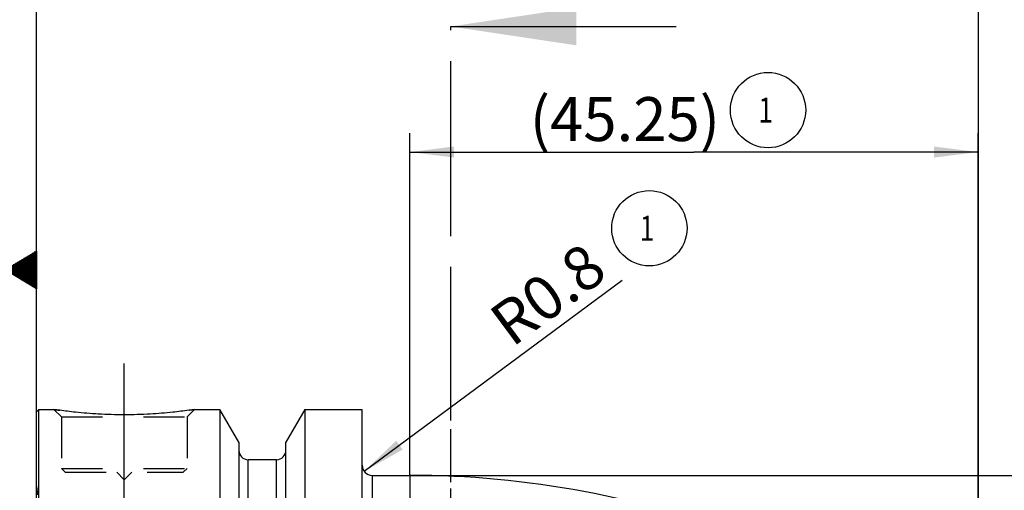
# Model space of a CAD drawing. Units: millimetres. Extents: x 0 to 594, y 0 to 420.
# Drawn here: x 308 to 386, y 238 to 275 of the extents above; entities that cross this region are included whole.
import ezdxf

# ---------------------------------------------------------------- set-up
doc = ezdxf.new("R2010")
doc.units = ezdxf.units.MM
doc.header["$LTSCALE"] = 32.67
doc.linetypes.add('CENTER', pattern=[0.6, 0.375, -0.075, 0.075, -0.075])
doc.linetypes.add('HIDDEN', pattern=[0.2, 0.1, -0.1])
doc.layers.get('0').update_dxf_attribs({"linetype": 'CONTINUOUS'})
for name, color, linetype in [('607444572-000-01-ED1_CL', 7, 'CONTINUOUS'), ('607444572-000-01-ED1_HATCH', 7, 'CONTINUOUS'), ('607444579-000_AXIS', 7, 'CONTINUOUS'), ('607444579-000_CL', 7, 'CONTINUOUS'), ('607444579-000_DIM', 7, 'CONTINUOUS'), ('607444579-000_HL', 7, 'CONTINUOUS')]:
    doc.layers.add(name, color=color, linetype=linetype)
doc.styles.get("Standard").update_dxf_attribs({"font": 'TXT.SHX', "width": 0.7})
doc.styles.add('TEXTSTYLE_2', font='gdt', dxfattribs={"width": 0.7})
doc.dimstyles.new('DIMSTYLE_5', dxfattribs={"dimtxt": 3.5, "dimasz": 3.5, "dimexe": 1.5, "dimexo": 0, "dimgap": 0.875, "dimtad": 1, "dimdec": 3, "dimdsep": 46, "dimtxsty": 'STANDARD', "dimblk": '_FILLED', "dimblk1": '_FILLED', "dimblk2": '_FILLED', "dimcen": 0.09, "dimclrt": 2, "dimadec": 3, "dimazin": 2, "dimtp": 0.15, "dimtm": 0.15, "dimtfac": 1, "dimtdec": 3, "dimtofl": 0, "dimtmove": 0, "dimatfit": 3, "dimldrblk": '_FILLED', "dimfxl": 1, "dimtolj": 1, "dimarcsym": 0})
doc.dimstyles.new('DIMSTYLE_6', dxfattribs={"dimtxt": 3.5, "dimasz": 3.5, "dimexe": 1.5, "dimexo": 0, "dimtad": 1, "dimdec": 3, "dimdsep": 46, "dimtxsty": 'STANDARD', "dimblk": '_FILLED', "dimblk1": '_FILLED', "dimblk2": '_FILLED', "dimcen": 0.09, "dimclrt": 2, "dimadec": 3, "dimazin": 2, "dimtp": 0.05, "dimtm": 0.05, "dimtfac": 1, "dimtdec": 3, "dimtofl": 0, "dimtmove": 0, "dimatfit": 3, "dimldrblk": '_FILLED', "dimfxl": 1, "dimtolj": 1, "dimarcsym": 0})
doc.dimstyles.get("Standard").update_dxf_attribs({"dimtxt": 3.5, "dimasz": 3.5, "dimexe": 1.5, "dimexo": 0, "dimtad": 1, "dimdec": 3, "dimdsep": 46, "dimtxsty": 'STANDARD', "dimblk": '_FILLED', "dimblk1": '_FILLED', "dimblk2": '_FILLED', "dimcen": 0.09, "dimclrt": 2, "dimadec": 3, "dimazin": 2, "dimtol": 1, "dimtp": 0.005, "dimtm": 0.005, "dimtfac": 1, "dimtdec": 3, "dimtofl": 0, "dimtmove": 0, "dimatfit": 3, "dimldrblk": '_FILLED', "dimfxl": 1, "dimtolj": 1, "dimarcsym": 0})

# ---------------------------------------------------------------- blocks, each defined once
blk = doc.blocks.new('_FILLED')
at = {"color": 0, "linetype": 'BYBLOCK'}
blk.add_solid([(0, 0), (-1, 0.125), (-1, -0.125)], dxfattribs=at)
blk = doc.blocks.new('*D6')
at = {"layer": '607444579-000_DIM', "color": 3, "linetype": 'CONTINUOUS'}
for p, q in [((309.386, 243.673), (309.386, 286.183)), ((384.386, 286.183), (384.386, 227.673)), ((309.386, 284.683), (346.886, 284.683)), ((384.386, 284.683), (346.886, 284.683))]:
    blk.add_line(p, q, dxfattribs=at)
at = {"layer": '607444579-000_DIM', "color": 3, "linetype": 'CONTINUOUS', "xscale": 3.5, "yscale": 3.5, "zscale": 3.5, "rotation": 180}
blk.add_blockref('_FILLED', (309.386, 284.683), dxfattribs=at)
at = {"layer": '607444579-000_DIM', "color": 3, "linetype": 'CONTINUOUS', "xscale": 3.5, "yscale": 3.5, "zscale": 3.5}
blk.add_blockref('_FILLED', (384.386, 284.683), dxfattribs=at)
at = {"layer": '607444579-000_DIM', "color": 2, "linetype": 'CONTINUOUS', "insert": (346.886, 289.058), "char_height": 3.5, "width": 7.875, "attachment_point": 2, "line_spacing_factor": 0.9}
blk.add_mtext('75', dxfattribs=at)
blk = doc.blocks.new('GEOM_TOLERANCE_SYMBOLS_BL10', base_point=(303.136, 255.301))
at = {"layer": '607444572-000-01-ED1_CL', "color": 3, "linetype": 'CONTINUOUS'}
for p, q in [((303.886, 258.801), (296.886, 258.801)), ((296.886, 258.801), (296.886, 251.801)), ((303.886, 251.801), (303.886, 258.801)), ((306.886, 255.301), (309.386, 256.801)), ((309.386, 256.498), (308.881, 256.498)), ((309.386, 256.598), (309.048, 256.598)), ((309.386, 256.698), (309.214, 256.698)), ((309.386, 256.801), (309.386, 253.801)), ((309.386, 255.698), (307.548, 255.698)), ((309.386, 255.798), (307.714, 255.798)), ((309.386, 255.898), (307.881, 255.898)), ((309.386, 255.998), (308.048, 255.998)), ((309.386, 256.098), (308.214, 256.098)), ((309.386, 256.198), (308.381, 256.198)), ((309.386, 256.298), (308.548, 256.298)), ((309.386, 256.398), (308.714, 256.398)), ((306.886, 255.301), (303.886, 255.301)), ((309.386, 253.801), (306.886, 255.301)), ((309.386, 255.298), (306.89, 255.298)), ((309.386, 255.398), (307.048, 255.398)), ((309.386, 255.198), (307.057, 255.198)), ((309.386, 255.498), (307.214, 255.498)), ((309.386, 255.098), (307.224, 255.098)), ((309.386, 255.598), (307.381, 255.598)), ((309.386, 254.998), (307.39, 254.998)), ((309.386, 254.898), (307.557, 254.898)), ((309.386, 254.798), (307.724, 254.798)), ((309.386, 254.698), (307.89, 254.698)), ((309.386, 254.598), (308.057, 254.598)), ((309.386, 254.498), (308.224, 254.498)), ((309.386, 254.398), (308.39, 254.398)), ((309.386, 254.298), (308.557, 254.298)), ((309.386, 254.198), (308.724, 254.198)), ((309.386, 254.098), (308.89, 254.098)), ((309.386, 253.998), (309.057, 253.998)), ((309.386, 253.898), (309.224, 253.898)), ((296.886, 251.801), (303.886, 251.801))]:
    blk.add_line(p, q, dxfattribs=at)
at = {"layer": '607444572-000-01-ED1_CL', "color": 2, "linetype": 'CONTINUOUS', "width": 0.785714}
blk.add_text('B', height=3.5, dxfattribs=at).set_placement((299.411, 253.551))
blk = doc.blocks.new('*D7')
at = {"layer": '607444579-000_DIM', "color": 3, "linetype": 'CONTINUOUS'}
blk.add_line((335.493, 239.257), (356.03, 254.469), dxfattribs=at)
at = {"layer": '607444579-000_DIM', "color": 3, "linetype": 'CONTINUOUS', "xscale": 3.5, "yscale": 3.5, "zscale": 3.5, "rotation": 216.5276536589}
blk.add_blockref('_FILLED', (335.493, 239.257), dxfattribs=at)
at = {"layer": '607444579-000_DIM', "color": 2, "linetype": 'CONTINUOUS', "insert": (345.19, 251.884), "char_height": 3.5, "width": 15.375, "attachment_point": 1, "rotation": 36.52765, "line_spacing_factor": 0.9}
blk.add_mtext('R0.8', dxfattribs=at)
blk = doc.blocks.new('*D8')
at = {"layer": '607444579-000_DIM', "color": 3, "linetype": 'CONTINUOUS'}
for p, q in [((339.136, 238.933), (445.886, 238.933)), ((444.386, 238.933), (444.386, 212.683)), ((444.386, 186.433), (444.386, 212.683)), ((339.136, 186.433), (445.886, 186.433))]:
    blk.add_line(p, q, dxfattribs=at)
at = {"layer": '607444579-000_DIM', "color": 3, "linetype": 'CONTINUOUS', "xscale": 3.5, "yscale": 3.5, "zscale": 3.5}
for p, rotation in [((444.386, 238.933), 90), ((444.386, 186.433), 270)]:
    blk.add_blockref('_FILLED', p, dxfattribs=dict(at, rotation=rotation))
at = {"layer": '607444579-000_DIM', "color": 2, "linetype": 'CONTINUOUS', "insert": (440.011, 212.683), "char_height": 3.5, "width": 21.625, "attachment_point": 2, "rotation": 90, "line_spacing_factor": 0.9, "style": 'TEXTSTYLE_2'}
blk.add_mtext('{\\fgdt;n}\\fTXT.SHX;{\\W0.7;52.5}', dxfattribs=at)
blk = doc.blocks.new('*D9')
at = {"layer": '607444579-000_DIM', "color": 3, "linetype": 'CONTINUOUS'}
for p, q in [((339.136, 238.933), (339.136, 266.183)), ((384.386, 227.321), (384.386, 266.183)), ((339.136, 264.683), (361.761, 264.683)), ((384.386, 264.683), (361.761, 264.683))]:
    blk.add_line(p, q, dxfattribs=at)
at = {"layer": '607444579-000_DIM', "color": 3, "linetype": 'CONTINUOUS', "xscale": 3.5, "yscale": 3.5, "zscale": 3.5, "rotation": 180}
blk.add_blockref('_FILLED', (339.136, 264.683), dxfattribs=at)
at = {"layer": '607444579-000_DIM', "color": 3, "linetype": 'CONTINUOUS', "xscale": 3.5, "yscale": 3.5, "zscale": 3.5}
blk.add_blockref('_FILLED', (384.386, 264.683), dxfattribs=at)
at = {"layer": '607444579-000_DIM', "color": 2, "linetype": 'CONTINUOUS', "insert": (356.261, 269.058), "char_height": 3.5, "width": 23.25, "attachment_point": 2, "line_spacing_factor": 0.9}
blk.add_mtext('(45.25)', dxfattribs=at)
blk = doc.blocks.new('INDEX_BL15', base_point=(358.207, 258.615))
at = {"layer": '607444572-000-01-ED1_CL', "color": 3, "linetype": 'CONTINUOUS'}
blk.add_circle((358.207, 258.615), 3, dxfattribs=at)
at = {"layer": '607444572-000-01-ED1_CL', "color": 2, "linetype": 'CONTINUOUS', "width": 0.761905}
blk.add_text('1', height=2, dxfattribs=at).set_placement((357.445, 257.615))
blk = doc.blocks.new('INDEX_BL16', base_point=(367.659, 268.025))
at = {"layer": '607444572-000-01-ED1_CL', "color": 3, "linetype": 'CONTINUOUS'}
blk.add_circle((367.659, 268.025), 3, dxfattribs=at)
at = {"layer": '607444572-000-01-ED1_CL', "color": 2, "linetype": 'CONTINUOUS', "width": 0.761905}
blk.add_text('1', height=2, dxfattribs=at).set_placement((366.897, 267.025))
blk = doc.blocks.new('XSEC_FILLED')
at = {"color": 0, "linetype": 'BYBLOCK'}
blk.add_solid([(0, 0), (-1, 0.15), (-1, -0.15)], dxfattribs=at)
blk = doc.blocks.new('HATCHING_BL3', base_point=(351.358, 192.683))
at = {"layer": '607444572-000-01-ED1_HATCH', "color": 7, "linetype": 'CENTER'}
blk.add_line((342.386, 259.683), (342.386, 274.683), dxfattribs=at)
at = {"layer": '607444572-000-01-ED1_HATCH', "color": 9, "linetype": 'CENTER'}
blk.add_line((342.386, 125.683), (342.386, 259.683), dxfattribs=at)
at = {"layer": '607444572-000-01-ED1_HATCH', "color": 7, "linetype": 'CONTINUOUS'}
blk.add_leader([(342.386, 274.683), (360.331, 274.683)], dimstyle='STANDARD', override={"dimasz": 10, "dimtad": 0, "dimldrblk": 'XSEC_FILLED'}, dxfattribs=at)

msp = doc.modelspace()

# ---------------------------------------------------------------- linework, layer by layer
at = {"layer": '607444579-000_AXIS', "color": 1, "linetype": 'CENTER'}
for p, q in [((316.3858, 235.5833), (316.3858, 248.5833)), ((342.3858, 220.7296), (342.3858, 242.6235))]:
    msp.add_line(p, q, dxfattribs=at)
at = {"layer": '607444579-000_CL', "color": 7, "linetype": 'CONTINUOUS'}
for p, q in [((309.3858, 243.9833), (309.5858, 244.1833)), ((309.3858, 181.3833), (309.3858, 243.9833)), ((309.5858, 181.1833), (309.5858, 244.1833)), ((309.5858, 244.1833), (310.7858, 244.1833)), ((321.9858, 244.1833), (324.0083, 244.1833)), ((324.0083, 244.1833), (324.0083, 220.6833)), ((325.5108, 241.5809), (324.0083, 244.1833)), ((330.7633, 244.1833), (329.2608, 241.5809)), ((330.7633, 244.1833), (330.7633, 220.6833)), ((330.7633, 244.1833), (335.3358, 244.1833)), ((335.3358, 181.1833), (335.3358, 244.1833)), ((325.5108, 241.5809), (325.5108, 220.6833)), ((329.2608, 220.6833), (329.2608, 241.5809)), ((328.5108, 240.1833), (326.2608, 240.1833)), ((336.1358, 238.9333), (339.1358, 238.9333))]:
    msp.add_line(p, q, dxfattribs=at)
at = {"layer": '607444579-000_CL', "color": 9, "linetype": 'CONTINUOUS'}
for p, q in [((326.2608, 220.0318), (326.2608, 240.1833)), ((328.5108, 220.0318), (328.5108, 240.1833)), ((336.1358, 238.9333), (336.1358, 186.4333)), ((339.1358, 238.9333), (339.1358, 237.1294))]:
    msp.add_line(p, q, dxfattribs=at)
at = {"layer": '607444579-000_CL', "color": 7, "linetype": 'CONTINUOUS'}
for centre, radius, start, end in [((326.2608, 240.9333), 0.75, 180, 270), ((328.5108, 240.9333), 0.75, 270, 360), ((336.1358, 239.7333), 0.8, 180, 270), ((339.1358, 163.9333), 75, 68.720351, 90)]:
    msp.add_arc(centre, radius, start, end, dxfattribs=at)
msp.add_open_spline([(321.9858, 244.1833), (321.8325, 244.1602), (321.26, 244.0771), (320.0865, 243.9331), (318.3728, 243.7929), (316.3858, 243.7359), (314.3988, 243.7929), (312.6852, 243.9331), (311.5116, 244.0771), (310.9391, 244.1602), (310.7858, 244.1833)], degree=3, knots=[0, 0, 0, 0, 0.0413658, 0.1543851, 0.3154476, 0.5, 0.6845524, 0.8456149, 0.9586342, 1, 1, 1, 1], dxfattribs=at)
at = {"layer": '607444579-000_HL', "color": 6, "linetype": 'HIDDEN'}
for p, q in [((310.7858, 244.1833), (311.3858, 243.5833)), ((321.9858, 244.1833), (321.3858, 243.5833)), ((321.5968, 244.1266), (321.9858, 244.1833)), ((311.3858, 243.5833), (311.3858, 239.4833)), ((311.3858, 243.5833), (321.3858, 243.5833)), ((321.3858, 243.5833), (321.3858, 239.4833)), ((311.3858, 239.4833), (311.6858, 239.1833)), ((311.3858, 239.4833), (321.3858, 239.4833)), ((321.3858, 239.4833), (321.0858, 239.1833)), ((311.6858, 239.1833), (321.0858, 239.1833)), ((315.7858, 239.1833), (316.3858, 238.5833)), ((316.9858, 239.1833), (316.3858, 238.5833)), ((309.3858, 238.0572), (309.48, 237.3873))]:
    msp.add_line(p, q, dxfattribs=at)
msp.add_arc((316.748, 283.6816), 39.9458, 261.416162, 262.150702, dxfattribs=at)

# ---------------------------------------------------------------- block references
msp.add_blockref('HATCHING_BL3', (351.3584, 192.6833))
at = {"layer": '607444572-000-01-ED1_CL', "color": 3, "linetype": 'CONTINUOUS'}
for name, p in [('INDEX_BL16', (367.6586, 268.025)), ('INDEX_BL15', (358.2069, 258.6149)), ('GEOM_TOLERANCE_SYMBOLS_BL10', (303.1358, 255.3009))]:
    msp.add_blockref(name, p, dxfattribs=at)

# ---------------------------------------------------------------- dimensions: what is measured, and where the dimension line sits
at = {"layer": '607444579-000_DIM', "color": 3, "linetype": 'CONTINUOUS'}
dim = msp.add_linear_dim(base=(309.3858, 284.6833), p1=(384.3858, 227.6735), p2=(309.3858, 243.6733), angle=180, dimstyle='DIMSTYLE_5', dxfattribs=at)
dim.commit()
dim.dimension.update_dxf_attribs({"geometry": '*D6', "text_midpoint": (346.3858, 284.6833), "dimtype": 160})
for base, p1, angle, text, picture, middle in [((339.1358, 264.6833), (384.3858, 227.3212), 180, '(<>)', '*D9', (356.2609, 264.6833)), ((444.3858, 238.9333), (339.1358, 186.4333), 90, '%%c<>', '*D8', (444.3858, 212.6833))]:
    dim = msp.add_linear_dim(base=base, p1=p1, p2=(339.1358, 238.9333), angle=angle, text=text, dimstyle='DIMSTYLE_5', dxfattribs=at)
    dim.commit()
    dim.dimension.update_dxf_attribs({"geometry": picture, "text_midpoint": middle, "dimtype": 160})
dim = msp.add_radius_dim(center=(336.1358, 239.7333), mpoint=(335.493, 239.2572), text='R<>', dimstyle='DIMSTYLE_6', override={"dimpost": '<>'}, dxfattribs=at)
dim.commit()
dim.dimension.update_dxf_attribs({"geometry": '*D7', "text_midpoint": (350.3494, 253.5281), "dimtype": 164})

doc.saveas('drawing.dxf')
